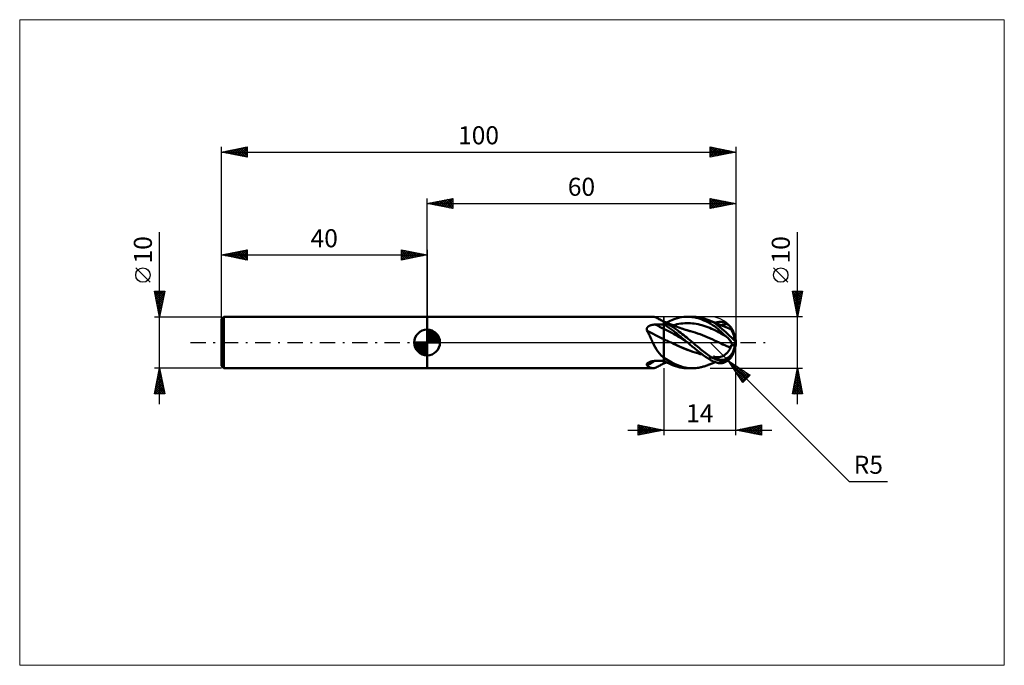
# Model space of a CAD drawing. Units: millimetres. Extents: x -79 to 112, y -63 to 63.
import ezdxf
from ezdxf.enums import TextEntityAlignment as Align

# ---------------------------------------------------------------- set-up
doc = ezdxf.new("R2010")
doc.units = ezdxf.units.MM
doc.header["$LTSCALE"] = 7.4
doc.linetypes.add('LONGDASH_DASH', pattern=[0.85, 0.4, -0.2, 0.05, -0.2])
for name, color, linetype in [('1', 4, 'CONTINUOUS'), ('2', 7, 'CONTINUOUS'), ('4', 2, 'LONGDASH_DASH'), ('CUT', 1, 'CONTINUOUS'), ('INFTOTAL', 9, 'CONTINUOUS'), ('NOCUT', 7, 'CONTINUOUS'), ('SK1', 4, 'CONTINUOUS'), ('SK2', 7, 'CONTINUOUS'), ('SK4', 2, 'LONGDASH_DASH')]:
    doc.layers.add(name, color=color, linetype=linetype)
doc.styles.get("Standard").update_dxf_attribs({"font": 'Monospac821 BT'})

msp = doc.modelspace()

# ---------------------------------------------------------------- linework, layer by layer
at = {"layer": '1', "color": 4, "linetype": 'CONTINUOUS', "lineweight": 50}
for p, q in [((0, 5), (43.86, 5)), ((0, -5), (0, 5)), ((44, 4.99), (43.83, 5)), ((44.16, 4.96), (44, 4.99)), ((44.34, 4.91), (44.16, 4.96)), ((44.52, 4.84), (44.34, 4.91)), ((44.71, 4.75), (44.52, 4.84)), ((44.92, 4.64), (44.71, 4.75)), ((45.06, 4.56), (44.92, 4.64)), ((45.1, 4.54), (44.92, 4.64)), ((45.21, 4.48), (45.06, 4.56)), ((45.28, 4.45), (45.1, 4.54)), ((45.36, 4.4), (45.21, 4.48)), ((45.46, 4.36), (45.28, 4.45)), ((45.52, 4.31), (45.36, 4.4)), ((45.64, 4.26), (45.46, 4.36)), ((45.69, 4.22), (45.52, 4.31)), ((45.82, 4.17), (45.64, 4.26)), ((45.86, 4.12), (45.69, 4.22)), ((46, 4.08), (45.82, 4.17)), ((45.88, 4.11), (45.86, 4.12)), ((45.9, 4.1), (45.88, 4.11)), ((45.92, 4.08), (45.9, 4.1)), ((45.94, 4.07), (45.92, 4.08)), ((45.96, 4.05), (45.94, 4.07)), ((45.98, 4.04), (45.96, 4.05)), ((46, 4.03), (45.98, 4.04)), ((46, -4.08), (46, 4.08)), ((46.09, 4.03), (46, 4.07)), ((46.63, 3.7), (46, 4.03)), ((46.18, 4), (46.09, 4.03)), ((46.26, 3.96), (46.18, 4)), ((46.35, 3.93), (46.26, 3.96)), ((46.44, 3.9), (46.35, 3.93)), ((46.52, 3.86), (46.44, 3.9)), ((46.52, 3.86), (47.11, 4.14)), ((46.61, 3.83), (46.52, 3.86)), ((47.11, 4.14), (47.68, 4.39)), ((47.68, 4.39), (48.23, 4.59)), ((48.23, 4.59), (48.69, 4.74)), ((48.69, 4.74), (49.09, 4.84)), ((49.09, 4.84), (49.48, 4.91)), ((49.48, 4.91), (49.88, 4.96)), ((49.88, 4.96), (50.28, 4.99)), ((50.28, 4.99), (50.68, 5)), ((50.63, 5), (51.62, 5)), ((51.08, 4.99), (50.68, 5)), ((51.48, 4.95), (51.08, 4.99)), ((51.88, 4.89), (51.48, 4.95)), ((51.94, 4.99), (51.59, 5)), ((52.27, 4.82), (51.88, 4.89)), ((52.26, 4.97), (51.94, 4.99)), ((52.54, 4.94), (52.26, 4.97)), ((52.67, 4.72), (52.27, 4.82)), ((52.79, 4.9), (52.54, 4.94)), ((53.05, 4.59), (52.67, 4.72)), ((53, 4.86), (52.79, 4.9)), ((53.18, 4.82), (53, 4.86)), ((53.43, 4.45), (53.05, 4.59)), ((53.34, 4.78), (53.18, 4.82)), ((53.51, 4.74), (53.34, 4.78)), ((53.82, 4.29), (53.43, 4.45)), ((53.68, 4.69), (53.51, 4.74)), ((53.85, 4.64), (53.68, 4.69)), ((54.21, 4.12), (53.82, 4.29)), ((54.02, 4.59), (53.85, 4.64)), ((54.2, 4.53), (54.02, 4.59)), ((54.37, 4.46), (54.2, 4.53)), ((54.6, 3.92), (54.21, 4.12)), ((54.54, 4.4), (54.37, 4.46)), ((54.62, 4.37), (54.54, 4.4)), ((54.6, 4.37), (54.54, 4.4)), ((54.67, 4.35), (54.6, 4.37)), ((55, 3.71), (54.6, 3.92)), ((54.69, 4.34), (54.62, 4.37)), ((54.77, 4.31), (54.67, 4.35)), ((54.77, 4.31), (54.69, 4.34)), ((54.85, 4.27), (54.77, 4.31)), ((54.88, 4.26), (54.77, 4.31)), ((54.92, 4.24), (54.85, 4.27)), ((54.99, 4.22), (54.88, 4.26)), ((55, 4.21), (54.92, 4.24)), ((55.1, 4.18), (54.99, 4.22)), ((55.12, 4.16), (55, 4.21)), ((55, 3.71), (55, 4.21)), ((55.21, 4.14), (55.1, 4.18)), ((55.23, 4.1), (55.12, 4.16)), ((55.32, 4.09), (55.21, 4.14)), ((55.35, 4.05), (55.23, 4.1)), ((55.42, 4.05), (55.32, 4.09)), ((55.48, 3.99), (55.35, 4.05)), ((55.53, 4.01), (55.42, 4.05)), ((55.6, 3.93), (55.48, 3.99)), ((55.64, 3.97), (55.53, 4.01)), ((55.73, 3.88), (55.6, 3.93)), ((55.75, 3.92), (55.64, 3.97)), ((55.67, 3.94), (55.65, 3.95)), ((55.68, 3.94), (55.65, 3.95)), ((55.7, 3.92), (55.67, 3.94)), ((55.71, 3.93), (55.68, 3.94)), ((55.73, 3.9), (55.7, 3.92)), ((55.74, 3.91), (55.71, 3.93)), ((55.76, 3.88), (55.73, 3.9)), ((55.86, 3.82), (55.73, 3.88)), ((55.77, 3.9), (55.74, 3.91)), ((55.86, 3.88), (55.75, 3.92)), ((55.79, 3.86), (55.76, 3.88)), ((55.8, 3.89), (55.77, 3.9)), ((55.82, 3.84), (55.79, 3.86)), ((55.83, 3.87), (55.8, 3.89)), ((55.86, 3.82), (55.82, 3.84)), ((55.86, 3.86), (55.83, 3.87)), ((55.97, 3.84), (55.86, 3.88)), ((56.18, 3.72), (55.86, 3.86)), ((55.86, 3.81), (55.86, 3.86)), ((56.07, 3.79), (55.97, 3.84)), ((55.99, 3.83), (56.2, 3.89)), ((56.2, 3.89), (56.41, 3.95)), ((56.41, 3.95), (56.61, 3.98)), ((56.61, 3.98), (56.8, 4.01)), ((56.8, 4.01), (56.98, 4.01)), ((57.15, 4.01), (56.98, 4.01)), ((57.31, 4), (57.15, 4.01)), ((57.45, 3.97), (57.31, 4)), ((57.6, 3.94), (57.45, 3.97)), ((57.74, 3.89), (57.6, 3.94)), ((57.88, 3.84), (57.74, 3.89)), ((58.02, 3.78), (57.88, 3.84)), ((42.7, 2.62), (42.71, 2.69)), ((42.7, 2.55), (42.7, 2.62)), ((42.7, 2.48), (42.7, 2.55)), ((42.72, 2.41), (42.7, 2.48)), ((42.71, 2.69), (42.73, 2.76)), ((42.74, 2.34), (42.72, 2.41)), ((42.73, 2.76), (42.75, 2.82)), ((42.76, 2.27), (42.74, 2.34)), ((42.75, 2.82), (42.79, 2.89)), ((42.87, 2.08), (42.76, 2.27)), ((42.79, 2.89), (42.83, 2.94)), ((42.83, 2.94), (42.87, 3)), ((42.87, 3), (42.93, 3.05)), ((42.97, 1.89), (42.87, 2.08)), ((42.93, 3.05), (42.98, 3.1)), ((42.98, 3.1), (43.04, 3.14)), ((43.04, 3.14), (43.11, 3.18)), ((43.11, 3.18), (43.17, 3.22)), ((43.17, 3.22), (43.24, 3.26)), ((43.24, 3.26), (43.31, 3.29)), ((43.31, 3.29), (43.39, 3.32)), ((43.39, 3.32), (43.46, 3.34)), ((43.46, 3.34), (43.54, 3.37)), ((43.54, 3.37), (43.62, 3.39)), ((43.62, 3.39), (43.7, 3.41)), ((43.7, 3.41), (43.78, 3.43)), ((43.78, 3.43), (43.86, 3.44)), ((43.86, 3.44), (43.94, 3.45)), ((43.94, 3.45), (44.02, 3.46)), ((44.02, 3.46), (44.1, 3.47)), ((44.1, 3.47), (44.19, 3.48)), ((44.19, 3.48), (44.27, 3.48)), ((44.27, 3.48), (44.35, 3.49)), ((44.35, 3.49), (44.59, 3.49)), ((44.59, 3.49), (44.82, 3.49)), ((44.82, 3.49), (45.06, 3.5)), ((45.06, 3.5), (45.29, 3.5)), ((45.29, 3.5), (45.53, 3.5)), ((45.53, 3.5), (45.76, 3.51)), ((45.76, 3.51), (46, 3.51)), ((46.38, 3.27), (46, 3.5)), ((46.39, 2.45), (46, 2.63)), ((46.75, 3.03), (46.38, 3.27)), ((46.78, 2.26), (46.39, 2.45)), ((46.69, 3.79), (46.61, 3.83)), ((47.26, 3.33), (46.63, 3.7)), ((46.78, 3.76), (46.69, 3.79)), ((47.13, 2.78), (46.75, 3.03)), ((46.87, 3.73), (46.78, 3.76)), ((47.17, 2.07), (46.78, 2.26)), ((46.95, 3.69), (46.87, 3.73)), ((47.03, 3.66), (46.95, 3.69)), ((47.11, 3.63), (47.03, 3.66)), ((47.2, 3.6), (47.11, 3.63)), ((47.51, 2.51), (47.13, 2.78)), ((47.55, 1.86), (47.17, 2.07)), ((47.26, 3.57), (47.2, 3.6)), ((47.33, 3.54), (47.26, 3.57)), ((47.86, 2.95), (47.26, 3.33)), ((47.4, 3.52), (47.33, 3.54)), ((47.46, 3.49), (47.4, 3.52)), ((47.53, 3.47), (47.46, 3.49)), ((47.88, 2.24), (47.51, 2.51)), ((47.6, 3.44), (47.53, 3.47)), ((47.67, 3.41), (47.6, 3.44)), ((47.73, 3.39), (47.67, 3.41)), ((47.85, 3.34), (47.73, 3.39)), ((47.82, 3.35), (48.2, 3.45)), ((47.97, 3.3), (47.85, 3.34)), ((48.35, 2.6), (47.86, 2.95)), ((48.23, 1.97), (47.88, 2.24)), ((48.08, 3.25), (47.97, 3.3)), ((48.2, 3.21), (48.08, 3.25)), ((48.2, 3.45), (48.57, 3.54)), ((48.3, 3.17), (48.2, 3.21)), ((48.54, 1.72), (48.23, 1.97)), ((48.4, 3.13), (48.3, 3.17)), ((48.73, 2.32), (48.35, 2.6)), ((48.5, 3.09), (48.4, 3.13)), ((48.6, 3.05), (48.5, 3.09)), ((48.57, 3.54), (48.95, 3.62)), ((48.67, 3.02), (48.6, 3.05)), ((48.74, 2.99), (48.67, 3.02)), ((49.02, 2.09), (48.73, 2.32)), ((48.81, 2.97), (48.74, 2.99)), ((48.88, 2.94), (48.81, 2.97)), ((48.95, 2.91), (48.88, 2.94)), ((48.95, 3.62), (49.32, 3.68)), ((49.02, 2.89), (48.95, 2.91)), ((49.09, 2.86), (49.02, 2.89)), ((49.3, 1.87), (49.02, 2.09)), ((49.17, 2.83), (49.09, 2.86)), ((49.24, 2.81), (49.17, 2.83)), ((49.32, 2.78), (49.24, 2.81)), ((49.32, 3.68), (49.69, 3.72)), ((49.39, 2.75), (49.32, 2.78)), ((49.47, 2.73), (49.39, 2.75)), ((49.55, 2.69), (49.47, 2.73)), ((49.64, 2.67), (49.55, 2.69)), ((49.73, 2.64), (49.64, 2.67)), ((49.69, 3.72), (50.07, 3.75)), ((49.81, 2.61), (49.73, 2.64)), ((49.9, 2.58), (49.81, 2.61)), ((49.99, 2.55), (49.9, 2.58)), ((50.07, 2.52), (49.99, 2.55)), ((50.07, 3.75), (50.44, 3.76)), ((50.16, 2.49), (50.07, 2.52)), ((50.25, 2.47), (50.16, 2.49)), ((50.33, 2.44), (50.25, 2.47)), ((50.44, 2.41), (50.33, 2.44)), ((50.81, 3.76), (50.44, 3.76)), ((50.54, 2.38), (50.44, 2.41)), ((50.65, 2.35), (50.54, 2.38)), ((50.76, 2.32), (50.65, 2.35)), ((50.86, 2.29), (50.76, 2.32)), ((51.19, 3.75), (50.81, 3.76)), ((50.97, 2.26), (50.86, 2.29)), ((51.07, 2.23), (50.97, 2.26)), ((51.18, 2.2), (51.07, 2.23)), ((51.65, 2.07), (51.18, 2.2)), ((51.56, 3.72), (51.19, 3.75)), ((51.94, 3.68), (51.56, 3.72)), ((52.11, 1.92), (51.65, 2.07)), ((52.31, 3.62), (51.94, 3.68)), ((52.58, 1.76), (52.11, 1.92)), ((52.68, 3.54), (52.31, 3.62)), ((53.06, 3.45), (52.68, 3.54)), ((53.43, 3.35), (53.06, 3.45)), ((53.81, 3.23), (53.43, 3.35)), ((54.18, 3.11), (53.81, 3.23)), ((54.55, 2.97), (54.18, 3.11)), ((54.93, 2.82), (54.55, 2.97)), ((55.3, 2.66), (54.93, 2.82)), ((55.21, 3.59), (55, 3.71)), ((55.42, 3.46), (55.21, 3.59)), ((55.67, 2.5), (55.3, 2.66)), ((55.63, 3.32), (55.42, 3.46)), ((55.84, 3.17), (55.63, 3.32)), ((56.05, 2.32), (55.67, 2.5)), ((56.05, 3.02), (55.84, 3.17)), ((56.25, 2.86), (56.05, 3.02)), ((56.42, 2.13), (56.05, 2.32)), ((56.18, 3.75), (56.07, 3.79)), ((56.29, 3.71), (56.18, 3.75)), ((56.51, 3.59), (56.18, 3.72)), ((56.46, 2.69), (56.25, 2.86)), ((56.4, 3.66), (56.29, 3.71)), ((56.48, 3.63), (56.4, 3.66)), ((56.8, 1.93), (56.42, 2.13)), ((56.65, 2.52), (56.46, 2.69)), ((56.56, 3.6), (56.48, 3.63)), ((56.84, 3.46), (56.51, 3.59)), ((56.65, 3.56), (56.56, 3.6)), ((56.74, 3.53), (56.65, 3.56)), ((56.84, 2.36), (56.65, 2.52)), ((56.83, 3.49), (56.74, 3.53)), ((57.17, 1.71), (56.8, 1.93)), ((56.91, 3.45), (56.83, 3.49)), ((57.16, 3.33), (56.84, 3.46)), ((57.01, 2.2), (56.84, 2.36)), ((57, 3.42), (56.91, 3.45)), ((57.09, 3.38), (57, 3.42)), ((57.18, 2.05), (57.01, 2.2)), ((57.18, 3.35), (57.09, 3.38)), ((57.43, 3.23), (57.16, 3.33)), ((57.17, 3.35), (57.35, 3.41)), ((57.27, 3.31), (57.18, 3.35)), ((57.33, 1.91), (57.18, 2.05)), ((57.33, 3.28), (57.27, 3.31)), ((57.4, 3.26), (57.33, 3.28)), ((57.35, 3.41), (57.54, 3.46)), ((57.47, 3.23), (57.4, 3.26)), ((57.65, 3.15), (57.43, 3.23)), ((57.53, 3.2), (57.47, 3.23)), ((57.61, 3.17), (57.53, 3.2)), ((57.54, 3.46), (57.73, 3.5)), ((57.68, 3.15), (57.61, 3.17)), ((57.82, 3.09), (57.65, 3.15)), ((57.75, 3.12), (57.68, 3.15)), ((57.73, 3.5), (57.92, 3.54)), ((57.83, 3.09), (57.75, 3.12)), ((57.98, 3.03), (57.82, 3.09)), ((57.9, 3.06), (57.83, 3.09)), ((57.97, 3.03), (57.9, 3.06)), ((57.92, 3.54), (58.1, 3.58)), ((58.05, 3), (57.97, 3.03)), ((58.12, 2.98), (57.98, 3.03)), ((58.16, 3.7), (58.02, 3.78)), ((58.12, 2.98), (58.05, 3)), ((58.1, 3.58), (58.29, 3.62)), ((58.26, 2.93), (58.12, 2.98)), ((58.29, 3.62), (58.16, 3.7)), ((58.38, 2.88), (58.26, 2.93)), ((58.42, 3.53), (58.29, 3.62)), ((58.5, 2.83), (58.38, 2.88)), ((58.54, 3.43), (58.42, 3.53)), ((58.61, 2.77), (58.5, 2.83)), ((58.65, 3.34), (58.54, 3.43)), ((58.72, 2.72), (58.61, 2.77)), ((58.76, 3.25), (58.65, 3.34)), ((58.82, 2.66), (58.72, 2.72)), ((58.85, 3.16), (58.76, 3.25)), ((58.91, 2.6), (58.82, 2.66)), ((58.93, 3.06), (58.85, 3.16)), ((59, 2.54), (58.91, 2.6)), ((59.01, 2.98), (58.93, 3.06)), ((59, 2.54), (59, 2.54)), ((59, 2.54), (59, 2.54)), ((59, 2.54), (59, 2.54)), ((59, 2.54), (59, 2.54)), ((59, 2.54), (59, 2.54)), ((59.01, 2.53), (59, 2.54)), ((59.08, 2.89), (59.01, 2.98)), ((59.02, 2.52), (59.01, 2.53)), ((59.03, 2.52), (59.02, 2.52)), ((59.04, 2.52), (59.03, 2.52)), ((59.05, 2.51), (59.04, 2.52)), ((59.06, 2.51), (59.05, 2.51)), ((59.07, 2.51), (59.06, 2.51)), ((59.07, 2.51), (59.08, 2.52)), ((59.13, 2.81), (59.08, 2.89)), ((59.08, 2.52), (59.09, 2.53)), ((59.08, 2.52), (59.08, 2.52)), ((59.09, 2.54), (59.09, 2.55)), ((59.11, 2.55), (59.09, 2.55)), ((59.09, 2.53), (59.09, 2.54)), ((59.14, 2.55), (59.11, 2.55)), ((59.17, 2.75), (59.13, 2.81)), ((59.17, 2.55), (59.14, 2.55)), ((59.2, 2.7), (59.17, 2.75)), ((59.19, 2.55), (59.17, 2.55)), ((59.22, 2.55), (59.19, 2.55)), ((59.23, 2.65), (59.2, 2.7)), ((59.24, 2.54), (59.22, 2.55)), ((59.25, 2.61), (59.23, 2.65)), ((59.27, 2.54), (59.24, 2.54)), ((59.26, 2.57), (59.25, 2.61)), ((59.27, 2.54), (59.26, 2.57)), ((43.07, 1.69), (42.97, 1.89)), ((43.17, 1.48), (43.07, 1.69)), ((43.27, 1.28), (43.17, 1.48)), ((43.37, 1.07), (43.27, 1.28)), ((43.46, 0.85), (43.37, 1.07)), ((43.56, 0.64), (43.46, 0.85)), ((43.66, 0.43), (43.56, 0.64)), ((43.76, 0.21), (43.66, 0.43)), ((43.86, 0), (43.76, 0.21)), ((44.08, -0.47), (43.86, 0)), ((46.24, 0.51), (46, 0.62)), ((46.47, 0.41), (46.24, 0.51)), ((46.71, 0.3), (46.47, 0.41)), ((46.95, 0.2), (46.71, 0.3)), ((47.18, 0.09), (46.95, 0.2)), ((47.42, -0.02), (47.18, 0.09)), ((47.94, 1.65), (47.55, 1.86)), ((48.33, 1.42), (47.94, 1.65)), ((48.72, 1.18), (48.33, 1.42)), ((48.82, 1.5), (48.54, 1.72)), ((49.11, 0.94), (48.72, 1.18)), ((49.07, 1.28), (48.82, 1.5)), ((49.33, 1.07), (49.07, 1.28)), ((49.5, 0.69), (49.11, 0.94)), ((49.59, 1.64), (49.3, 1.87)), ((49.58, 0.86), (49.33, 1.07)), ((49.88, 0.45), (49.5, 0.69)), ((49.84, 0.64), (49.58, 0.86)), ((49.88, 1.41), (49.59, 1.64)), ((50.1, 0.43), (49.84, 0.64)), ((50.17, 1.18), (49.88, 1.41)), ((50.27, 0.21), (49.88, 0.45)), ((50.36, 0.21), (50.1, 0.43)), ((50.46, 0.94), (50.17, 1.18)), ((50.66, -0.03), (50.27, 0.21)), ((50.62, 0), (50.36, 0.21)), ((50.75, 0.71), (50.46, 0.94)), ((50.63, 0), (50.62, 0)), ((51.04, 0.47), (50.75, 0.71)), ((51.33, 0.24), (51.04, 0.47)), ((51.62, 0), (51.33, 0.24)), ((52.13, -0.43), (51.62, 0)), ((53.05, 1.59), (52.58, 1.76)), ((53.51, 1.4), (53.05, 1.59)), ((53.98, 1.21), (53.51, 1.4)), ((54.45, 1.02), (53.98, 1.21)), ((54.91, 0.82), (54.45, 1.02)), ((55.38, 0.62), (54.91, 0.82)), ((55.85, 0.41), (55.38, 0.62)), ((56.31, 0.2), (55.85, 0.41)), ((56.78, -0.02), (56.31, 0.2)), ((57.54, 1.49), (57.17, 1.71)), ((57.47, 1.78), (57.33, 1.91)), ((57.61, 1.65), (57.47, 1.78)), ((57.92, 1.27), (57.54, 1.49)), ((57.75, 1.52), (57.61, 1.65)), ((57.89, 1.39), (57.75, 1.52)), ((58.02, 1.27), (57.89, 1.39)), ((58.29, 1.04), (57.92, 1.27)), ((58.16, 1.15), (58.02, 1.27)), ((58.29, 1.04), (58.16, 1.15)), ((58.45, 0.9), (58.29, 1.04)), ((58.59, 0.76), (58.45, 0.9)), ((58.73, 0.61), (58.59, 0.76)), ((58.86, 0.46), (58.73, 0.61)), ((58.97, 0.31), (58.86, 0.46)), ((59.06, 0.16), (58.97, 0.31)), ((59.13, 0), (59.06, 0.16)), ((59.17, -0.08), (59.13, 0)), ((44.32, -0.93), (44.08, -0.47)), ((44.58, -1.36), (44.32, -0.93)), ((44.86, -1.78), (44.58, -1.36)), ((45.16, -2.16), (44.86, -1.78)), ((47.42, -0.02), (47.42, -0.02)), ((47.86, -0.22), (47.42, -0.02)), ((47.42, -0.02), (47.42, -0.02)), ((47.89, -0.23), (47.42, -0.02)), ((47.42, -0.02), (47.42, -0.02)), ((47.42, -0.02), (47.42, -0.02)), ((48.3, -0.42), (47.86, -0.22)), ((48.36, -0.45), (47.89, -0.23)), ((48.75, -0.63), (48.3, -0.42)), ((48.83, -0.67), (48.36, -0.45)), ((49.21, -0.84), (48.75, -0.63)), ((49.3, -0.88), (48.83, -0.67)), ((49.69, -1.05), (49.21, -0.84)), ((49.77, -1.08), (49.3, -0.88)), ((50.18, -1.25), (49.69, -1.05)), ((50.25, -1.28), (49.77, -1.08)), ((50.66, -1.44), (50.18, -1.25)), ((50.72, -1.46), (50.25, -1.28)), ((50.64, -0.01), (50.63, 0)), ((50.65, -0.02), (50.64, -0.01)), ((50.64, -0.01), (50.64, -0.01)), ((50.66, -0.03), (50.65, -0.02)), ((50.65, -0.02), (50.65, -0.02)), ((51.1, -0.39), (50.66, -0.03)), ((51.15, -1.62), (50.66, -1.44)), ((51.19, -1.63), (50.72, -1.46)), ((51.54, -0.75), (51.1, -0.39)), ((51.64, -1.79), (51.15, -1.62)), ((51.66, -1.8), (51.19, -1.63)), ((51.98, -1.11), (51.54, -0.75)), ((52.12, -1.95), (51.64, -1.79)), ((52.13, -1.96), (51.66, -1.8)), ((52.42, -1.46), (51.98, -1.11)), ((52.57, -0.8), (52.13, -0.43)), ((52.85, -1.81), (52.42, -1.46)), ((52.92, -1.1), (52.57, -0.8)), ((53.27, -2.15), (52.85, -1.81)), ((53.2, -1.33), (52.92, -1.1)), ((53.45, -1.54), (53.2, -1.33)), ((53.71, -1.75), (53.45, -1.54)), ((53.96, -1.95), (53.71, -1.75)), ((57.15, -0.19), (56.78, -0.02)), ((57.15, -0.19), (56.78, -0.02)), ((57.52, -0.37), (57.15, -0.19)), ((57.51, -0.36), (57.15, -0.19)), ((57.88, -0.53), (57.51, -0.36)), ((57.89, -0.54), (57.52, -0.37)), ((58.25, -0.7), (57.88, -0.53)), ((58.26, -0.7), (57.89, -0.54)), ((58.62, -0.86), (58.25, -0.7)), ((58.63, -0.86), (58.26, -0.7)), ((58.33, -1.99), (58.44, -1.87)), ((58.44, -1.87), (58.55, -1.73)), ((58.55, -1.73), (58.65, -1.6)), ((59, -1.02), (58.62, -0.86)), ((59, -1.02), (58.63, -0.86)), ((58.65, -1.6), (58.74, -1.46)), ((58.74, -1.46), (58.83, -1.31)), ((58.83, -1.31), (58.92, -1.17)), ((58.92, -1.17), (59, -1.02)), ((59, -1.02), (59.02, -0.98)), ((59, -1.02), (59, -1.02)), ((59, -1.02), (59, -1.02)), ((59, -1.02), (59, -1.02)), ((59, -1.02), (59, -1.02)), ((59, -1.02), (59, -1.02)), ((59, -1.02), (59, -1.02)), ((59.02, -0.98), (59.03, -0.93)), ((59.03, -0.93), (59.05, -0.88)), ((59.05, -0.88), (59.06, -0.84)), ((59.06, -0.84), (59.07, -0.79)), ((59.07, -0.79), (59.08, -0.74)), ((59.08, -0.69), (59.09, -0.65)), ((59.08, -0.74), (59.08, -0.69)), ((59.09, -0.55), (59.09, -0.5)), ((59.11, -0.51), (59.09, -0.5)), ((59.09, -0.6), (59.09, -0.55)), ((59.09, -0.65), (59.09, -0.6)), ((59.14, -0.52), (59.11, -0.51)), ((59.17, -0.53), (59.14, -0.52)), ((59.2, -0.17), (59.17, -0.08)), ((59.19, -0.54), (59.17, -0.53)), ((59.22, -0.55), (59.19, -0.54)), ((59.22, -0.25), (59.2, -0.17)), ((59.24, -0.33), (59.22, -0.25)), ((59.24, -0.55), (59.22, -0.55)), ((59.25, -0.41), (59.24, -0.33)), ((59.27, -0.56), (59.24, -0.55)), ((59.26, -0.49), (59.25, -0.41)), ((59.27, -0.56), (59.26, -0.49)), ((43.16, -3.83), (43.23, -3.8)), ((43.23, -3.8), (43.31, -3.77)), ((43.31, -3.77), (43.39, -3.74)), ((43.39, -3.74), (43.47, -3.71)), ((43.47, -3.71), (43.56, -3.69)), ((43.56, -3.69), (43.64, -3.67)), ((43.64, -3.67), (43.73, -3.65)), ((43.73, -3.65), (43.82, -3.63)), ((43.82, -3.63), (43.9, -3.62)), ((43.9, -3.62), (43.99, -3.61)), ((43.99, -3.61), (44.08, -3.6)), ((44.08, -3.6), (44.17, -3.59)), ((44.17, -3.59), (44.26, -3.59)), ((44.26, -3.59), (44.35, -3.58)), ((44.35, -3.58), (44.59, -3.58)), ((44.59, -3.58), (44.82, -3.58)), ((44.82, -3.58), (45.06, -3.57)), ((45.06, -3.57), (45.29, -3.57)), ((45.5, -2.51), (45.16, -2.16)), ((45.29, -3.57), (45.53, -3.57)), ((45.86, -2.83), (45.5, -2.51)), ((45.53, -3.57), (45.76, -3.56)), ((45.76, -3.56), (46, -3.56)), ((45.88, -2.85), (45.86, -2.83)), ((45.9, -2.87), (45.88, -2.85)), ((45.92, -2.89), (45.9, -2.87)), ((45.94, -2.91), (45.92, -2.89)), ((45.96, -2.93), (45.94, -2.91)), ((45.98, -2.94), (45.96, -2.93)), ((46, -2.96), (45.98, -2.94)), ((46.78, -3.45), (46, -2.96)), ((46.57, -3.89), (46, -3.57)), ((47.56, -3.89), (46.78, -3.45)), ((52.6, -2.1), (52.12, -1.95)), ((52.6, -2.1), (52.13, -1.96)), ((53.07, -2.23), (52.6, -2.1)), ((53.07, -2.24), (52.6, -2.1)), ((53.53, -2.35), (53.07, -2.23)), ((53.54, -2.36), (53.07, -2.24)), ((53.69, -2.47), (53.27, -2.15)), ((54.13, -2.78), (53.69, -2.47)), ((54.22, -2.14), (53.96, -1.95)), ((54.56, -3.07), (54.13, -2.78)), ((54.48, -2.34), (54.22, -2.14)), ((54.74, -2.52), (54.48, -2.34)), ((55, -3.35), (54.56, -3.07)), ((55, -2.7), (54.74, -2.52)), ((55.12, -2.78), (55, -2.7)), ((55, -3.35), (55, -2.7)), ((55.21, -3.47), (55, -3.35)), ((55.23, -2.85), (55.12, -2.78)), ((55.42, -3.58), (55.21, -3.47)), ((55.35, -2.91), (55.23, -2.85)), ((55.48, -2.97), (55.35, -2.91)), ((55.63, -3.68), (55.42, -3.58)), ((55.6, -3.03), (55.48, -2.97)), ((55.73, -3.07), (55.6, -3.03)), ((55.84, -3.77), (55.63, -3.68)), ((55.67, -2.77), (55.65, -2.71)), ((55.68, -2.72), (55.65, -2.71)), ((55.7, -2.83), (55.67, -2.77)), ((55.71, -2.73), (55.68, -2.72)), ((55.73, -2.89), (55.7, -2.83)), ((55.74, -2.73), (55.71, -2.73)), ((55.76, -2.94), (55.73, -2.89)), ((55.86, -3.11), (55.73, -3.07)), ((55.77, -2.74), (55.74, -2.73)), ((55.79, -3), (55.76, -2.94)), ((55.8, -2.75), (55.77, -2.74)), ((55.82, -3.06), (55.79, -3)), ((55.83, -2.76), (55.8, -2.75)), ((55.86, -3.11), (55.82, -3.06)), ((55.86, -2.77), (55.83, -2.76)), ((56.04, -3.85), (55.84, -3.77)), ((56.14, -2.84), (55.86, -2.77)), ((55.86, -2.87), (55.86, -2.77)), ((55.88, -3.87), (55.99, -3.83)), ((56.43, -2.86), (56.14, -2.84)), ((56.43, -2.86), (56.71, -2.85)), ((56.71, -2.85), (57, -2.81)), ((57, -2.81), (57.26, -2.73)), ((57.26, -2.73), (57.49, -2.64)), ((57.49, -2.64), (57.67, -2.54)), ((57.67, -2.54), (57.82, -2.44)), ((57.82, -2.44), (57.95, -2.34)), ((57.89, -3.84), (58.02, -3.77)), ((57.95, -2.34), (58.08, -2.23)), ((58.02, -3.77), (58.16, -3.7)), ((58.08, -2.23), (58.21, -2.12)), ((58.16, -3.7), (58.29, -3.62)), ((58.21, -2.12), (58.33, -1.99)), ((58.29, -3.62), (58.42, -3.53)), ((58.42, -3.53), (58.54, -3.43)), ((58.54, -3.43), (58.65, -3.34)), ((58.65, -3.34), (58.76, -3.25)), ((58.76, -3.25), (58.85, -3.16)), ((58.85, -3.16), (58.93, -3.06)), ((58.93, -3.06), (59.01, -2.98)), ((59.01, -2.98), (59.08, -2.89)), ((59.08, -2.89), (59.13, -2.81)), ((0, -5), (43.86, -5)), ((42.7, -4.25), (42.71, -4.2)), ((42.7, -4.29), (42.7, -4.25)), ((42.7, -4.33), (42.7, -4.29)), ((42.72, -4.38), (42.7, -4.33)), ((42.71, -4.2), (42.74, -4.16)), ((42.74, -4.42), (42.72, -4.38)), ((42.74, -4.16), (42.77, -4.11)), ((42.76, -4.45), (42.74, -4.42)), ((42.92, -4.59), (42.76, -4.45)), ((42.77, -4.11), (42.8, -4.07)), ((42.8, -4.07), (42.85, -4.02)), ((42.85, -4.02), (42.9, -3.98)), ((42.9, -3.98), (42.96, -3.94)), ((43.08, -4.71), (42.92, -4.59)), ((42.96, -3.94), (43.02, -3.9)), ((43.02, -3.9), (43.08, -3.87)), ((43.08, -3.87), (43.16, -3.83)), ((43.23, -4.81), (43.08, -4.71)), ((43.38, -4.89), (43.23, -4.81)), ((43.53, -4.95), (43.38, -4.89)), ((43.68, -4.99), (43.53, -4.95)), ((43.83, -5), (43.68, -4.99)), ((43.83, -5), (44, -4.99)), ((44, -4.99), (44.16, -4.96)), ((44.16, -4.96), (44.34, -4.91)), ((44.34, -4.91), (44.52, -4.84)), ((44.52, -4.84), (44.71, -4.75)), ((44.71, -4.75), (44.92, -4.64)), ((44.92, -4.64), (45.1, -4.54)), ((45.1, -4.54), (45.28, -4.45)), ((45.28, -4.45), (45.46, -4.36)), ((45.46, -4.36), (45.64, -4.26)), ((45.64, -4.26), (45.82, -4.17)), ((45.82, -4.17), (46, -4.08)), ((46, -4.07), (46.09, -4.03)), ((46.09, -4.03), (46.18, -4)), ((46.18, -4), (46.26, -3.96)), ((46.26, -3.96), (46.35, -3.93)), ((46.35, -3.93), (46.44, -3.89)), ((46.44, -3.89), (46.52, -3.86)), ((47.15, -4.16), (46.57, -3.89)), ((47.72, -4.41), (47.15, -4.16)), ((48.23, -4.21), (47.56, -3.89)), ((48.26, -4.6), (47.72, -4.41)), ((48.72, -4.43), (48.23, -4.21)), ((48.71, -4.74), (48.26, -4.6)), ((49.1, -4.84), (48.71, -4.74)), ((49.07, -4.56), (48.72, -4.43)), ((49.43, -4.68), (49.07, -4.56)), ((49.49, -4.91), (49.1, -4.84)), ((49.79, -4.78), (49.43, -4.68)), ((49.89, -4.96), (49.49, -4.91)), ((50.15, -4.86), (49.79, -4.78)), ((50.28, -4.99), (49.89, -4.96)), ((50.51, -4.92), (50.15, -4.86)), ((50.68, -5), (50.28, -4.99)), ((50.87, -4.96), (50.51, -4.92)), ((51.62, -5), (50.63, -5)), ((51.23, -4.99), (50.87, -4.96)), ((51.59, -5), (51.23, -4.99)), ((51.59, -5), (51.94, -4.99)), ((51.94, -4.99), (52.26, -4.97)), ((52.26, -4.97), (52.54, -4.94)), ((52.54, -4.94), (52.79, -4.9)), ((52.79, -4.9), (53, -4.86)), ((53, -4.86), (53.18, -4.82)), ((53.18, -4.82), (53.34, -4.78)), ((53.34, -4.78), (53.51, -4.74)), ((53.51, -4.74), (53.68, -4.69)), ((53.68, -4.69), (53.85, -4.64)), ((53.85, -4.64), (54.02, -4.59)), ((54.02, -4.59), (54.2, -4.53)), ((54.2, -4.53), (54.37, -4.46)), ((54.37, -4.46), (54.54, -4.4)), ((54.54, -4.4), (54.6, -4.37)), ((54.6, -4.37), (54.67, -4.35)), ((54.67, -4.35), (54.78, -4.3)), ((54.78, -4.3), (54.89, -4.26)), ((54.89, -4.26), (55, -4.22)), ((55, -4.22), (55.11, -4.18)), ((55.11, -4.18), (55.22, -4.13)), ((55.22, -4.13), (55.33, -4.09)), ((55.33, -4.09), (55.44, -4.05)), ((55.44, -4.05), (55.55, -4)), ((55.55, -4), (55.66, -3.96)), ((55.66, -3.96), (55.77, -3.91)), ((55.77, -3.91), (55.88, -3.87)), ((56.25, -3.91), (56.04, -3.85)), ((56.45, -3.96), (56.25, -3.91)), ((56.65, -3.99), (56.45, -3.96)), ((56.84, -4.01), (56.65, -3.99)), ((57.01, -4.01), (56.84, -4.01)), ((57.01, -4.01), (57.17, -4.01)), ((57.17, -4.01), (57.33, -3.99)), ((57.33, -3.99), (57.47, -3.97)), ((57.47, -3.97), (57.61, -3.93)), ((57.61, -3.93), (57.75, -3.89)), ((57.75, -3.89), (57.89, -3.84))]:
    msp.add_line(p, q, dxfattribs=at)
msp.add_arc((55, 0), 5, 325.7704, 34.2296, dxfattribs=at)
for centre, major_axis, ratio, start_param, end_param in [((89.58, 74.19), (69.01, 48.19), 0.894012, 3.586976, 3.589013), ((90.51, 16.68), (-81.36, 23.35), 0.367347, 1.052627, 1.100531), ((90.98, 18.3), (-80.99, 23.24), 0.367347, 1.066228, 1.090669), ((57.07, 2.45), (-2.93, 2.47), 0.078746, 3.207921, 5.203598), ((55.54, 0.47), (-3.06, 3.37), 0.900811, 3.978563, 4.526385), ((55.52, 0.47), (-3.18, 3.5), 0.900811, 3.922748, 4.502158), ((57.07, 0.25), (-0.47, 3.8), 0.761997, 2.557301, 4.552978), ((57.08, 0.25), (-0.44, 3.59), 0.761997, 2.526693, 4.454505), ((55.52, 1.45), (-4.46, 1.59), 0.291976, 2.665978, 3.245388), ((90.51, -72.85), (-69.4, 48.46), 0.894012, 5.870937, 5.893645), ((89.58, 13.42), (-80.9, 23.21), 0.367347, 1.108471, 1.110507), ((58.97, 0.09), (-4.93, 1.23), 0.799768, 1.044901, 1.100738)]:
    msp.add_ellipse(centre, major_axis=major_axis, ratio=ratio, start_param=start_param, end_param=end_param, dxfattribs=at)
at = {"layer": '2', "color": 7, "linetype": 'CONTINUOUS', "lineweight": 25}
for p, q in [((0, 5), (0, 28)), ((0, 27), (5, 28)), ((0, 27), (60, 27)), ((5, 26), (0, 27)), ((0.13, 27.03), (0.19, 26.96)), ((0.23, 26.95), (0.34, 27.07)), ((0.48, 27.1), (0.72, 26.86)), ((0.58, 26.88), (0.87, 27.17)), ((0.83, 27.17), (1.25, 26.75)), ((0.93, 26.81), (1.4, 27.28)), ((1.19, 27.24), (1.78, 26.64)), ((1.29, 26.74), (1.93, 27.39)), ((1.54, 27.31), (2.31, 26.54)), ((1.64, 26.67), (2.46, 27.49)), ((1.9, 27.38), (2.84, 26.43)), ((1.99, 26.6), (2.99, 27.6)), ((2.25, 27.45), (3.37, 26.33)), ((2.35, 26.53), (3.52, 27.7)), ((2.6, 27.52), (3.9, 26.22)), ((2.7, 26.46), (4.05, 27.81)), ((2.96, 27.59), (4.43, 26.11)), ((3.05, 26.39), (4.58, 27.92)), ((3.31, 27.66), (4.96, 26.01)), ((3.41, 26.32), (5, 27.91)), ((3.66, 27.73), (5, 26.4)), ((3.76, 26.25), (5, 27.49)), ((4.02, 27.8), (5, 26.82)), ((4.12, 26.18), (5, 27.06)), ((4.37, 27.87), (5, 27.24)), ((4.72, 27.94), (5, 27.67)), ((5, 28), (5, 26)), ((55, 26), (55, 28)), ((55, 28), (60, 27)), ((55, 27.62), (55.31, 27.94)), ((55, 27.2), (55.67, 27.87)), ((55, 26.78), (56.02, 27.8)), ((55, 26.35), (56.37, 27.73)), ((55, 27.73), (56.44, 26.29)), ((55, 27.31), (56.09, 26.22)), ((60, 27), (55, 26)), ((55, 26.88), (55.74, 26.15)), ((55.09, 26.02), (56.73, 27.65)), ((55.19, 27.96), (56.8, 26.36)), ((55.62, 26.12), (57.08, 27.58)), ((55.73, 27.85), (57.15, 26.43)), ((56.15, 26.23), (57.43, 27.51)), ((56.26, 27.75), (57.5, 26.5)), ((56.68, 26.34), (57.79, 27.44)), ((56.79, 27.64), (57.86, 26.57)), ((57.21, 26.44), (58.14, 27.37)), ((57.32, 27.54), (58.21, 26.64)), ((57.74, 26.55), (58.49, 27.3)), ((57.85, 27.43), (58.56, 26.71)), ((58.27, 26.65), (58.85, 27.23)), ((58.38, 27.32), (58.92, 26.78)), ((58.8, 26.76), (59.2, 27.16)), ((58.91, 27.22), (59.27, 26.85)), ((59.33, 26.87), (59.56, 27.09)), ((59.44, 27.11), (59.62, 26.92)), ((59.86, 26.97), (59.91, 27.02)), ((59.97, 27.01), (59.98, 27)), ((60, 28), (60, 0)), ((4.47, 26.11), (5, 26.64)), ((4.82, 26.04), (5, 26.21)), ((55, 26.46), (55.38, 26.08)), ((55, 26.03), (55.03, 26.01)), ((72, -12), (72, 21.45)), ((70.15, 11.7), (67.35, 14.5)), ((72, 5), (71, 10)), ((71, 10), (73, 10)), ((71, 9.99), (71.01, 10)), ((71.03, 10), (72.67, 8.36)), ((71.07, 9.64), (71.43, 10)), ((71.14, 9.28), (71.86, 10)), ((71.21, 8.93), (72.28, 10)), ((71.28, 8.58), (72.71, 10)), ((71.36, 8.22), (72.97, 9.84)), ((71.46, 10), (72.74, 8.72)), ((71.88, 10), (72.81, 9.07)), ((73, 10), (72, 5)), ((72.31, 10), (72.88, 9.42)), ((72.73, 10), (72.96, 9.78)), ((71.1, 9.51), (72.6, 8.01)), ((71.2, 8.98), (72.53, 7.65)), ((71.31, 8.45), (72.46, 7.3)), ((71.42, 7.92), (72.39, 6.95)), ((71.43, 7.87), (72.86, 9.31)), ((71.5, 7.52), (72.76, 8.78)), ((71.57, 7.16), (72.65, 8.25)), ((71.64, 6.81), (72.54, 7.71)), ((71.52, 7.39), (72.32, 6.59)), ((71.63, 6.86), (72.25, 6.24)), ((71.71, 6.46), (72.44, 7.18)), ((71.73, 6.33), (72.18, 5.89)), ((71.78, 6.1), (72.33, 6.65)), ((71.84, 5.8), (72.11, 5.53)), ((71.85, 5.75), (72.22, 6.12)), ((73, 5), (55, 5)), ((71.92, 5.4), (72.12, 5.59)), ((71.95, 5.27), (72.04, 5.18)), ((71.99, 5.04), (72.01, 5.06)), ((58.55, -3.52), (55.02, 0.02)), ((60, -18), (60, 0)), ((58.55, -3.52), (82.03, -27)), ((58.55, -3.52), (62.79, -6.35)), ((61.38, -7.76), (58.55, -3.52)), ((58.6, -3.6), (58.63, -3.57)), ((58.77, -3.85), (58.88, -3.74)), ((58.92, -3.77), (62.15, -6.99)), ((46, -5), (46, -18)), ((55, -5), (73, -5)), ((58.94, -4.11), (59.14, -3.91)), ((59.11, -4.36), (59.39, -4.08)), ((59.15, -4.42), (61.94, -7.21)), ((59.28, -4.62), (59.65, -4.25)), ((59.45, -4.87), (59.9, -4.42)), ((59.62, -5.12), (60.16, -4.59)), ((59.79, -5.38), (60.41, -4.76)), ((59.96, -5.63), (60.66, -4.93)), ((60, -5.7), (61.72, -7.42)), ((60.13, -5.89), (60.92, -5.1)), ((60.19, -4.62), (62.36, -6.78)), ((60.3, -6.14), (61.17, -5.27)), ((60.47, -6.4), (61.43, -5.44)), ((60.64, -6.65), (61.68, -5.61)), ((61.47, -5.46), (62.57, -6.57)), ((71, -10), (72, -5)), ((71.79, -6.07), (72.14, -5.71)), ((71.86, -5.68), (72.2, -6.02)), ((71.89, -5.54), (72.07, -5.36)), ((71.93, -5.33), (72.1, -5.49)), ((72, -5), (73, -10)), ((72, -5.01), (72, -5.01)), ((60.81, -6.91), (61.94, -5.78)), ((60.85, -6.97), (61.51, -7.63)), ((60.98, -7.16), (62.19, -5.95)), ((61.15, -7.42), (62.45, -6.12)), ((61.32, -7.67), (62.7, -6.29)), ((62.79, -6.35), (61.38, -7.76)), ((62.74, -6.31), (62.78, -6.36)), ((71.26, -8.72), (72.5, -7.48)), ((71.36, -8.19), (72.43, -7.13)), ((71.47, -7.66), (72.36, -6.78)), ((71.51, -7.45), (72.73, -8.67)), ((71.57, -7.13), (72.28, -6.42)), ((71.58, -7.09), (72.63, -8.14)), ((71.65, -6.74), (72.52, -7.61)), ((71.68, -6.6), (72.21, -6.07)), ((71.72, -6.39), (72.42, -7.08)), ((71.79, -6.03), (72.31, -6.55)), ((71.04, -9.78), (72.64, -8.19)), ((71.09, -9.57), (71.52, -10)), ((71.15, -9.25), (72.57, -7.84)), ((71.16, -9.21), (71.94, -10)), ((71.23, -8.86), (72.37, -10)), ((71.25, -10), (72.71, -8.54)), ((71.3, -8.51), (72.79, -10)), ((71.37, -8.15), (72.95, -9.73)), ((71.44, -7.8), (72.84, -9.2)), ((71.68, -10), (72.78, -8.9)), ((72.1, -10), (72.85, -9.25)), ((73, -10), (71, -10)), ((71.02, -9.92), (71.09, -10)), ((72.52, -10), (72.92, -9.6)), ((72.95, -10), (72.99, -9.96)), ((39, -17), (67, -17)), ((41, -18), (41, -16)), ((41, -16), (46, -17)), ((41, -16.25), (41.21, -16.04)), ((41, -16.68), (41.56, -16.11)), ((41, -17.1), (41.92, -16.18)), ((41, -17.53), (42.27, -16.25)), ((41, -17.95), (42.62, -16.32)), ((41, -16.39), (42.34, -17.73)), ((41, -16.82), (41.99, -17.8)), ((46, -17), (41, -18)), ((41.04, -16.01), (42.69, -17.66)), ((41.47, -17.91), (42.98, -16.4)), ((41.57, -16.11), (43.05, -17.59)), ((42, -17.8), (43.33, -16.47)), ((42.1, -16.22), (43.4, -17.52)), ((42.53, -17.69), (43.69, -16.54)), ((42.63, -16.33), (43.75, -17.45)), ((43.06, -17.59), (44.04, -16.61)), ((43.16, -16.43), (44.11, -17.38)), ((43.59, -17.48), (44.39, -16.68)), ((43.69, -16.54), (44.46, -17.31)), ((44.12, -17.38), (44.75, -16.75)), ((44.22, -16.64), (44.81, -17.24)), ((44.65, -17.27), (45.1, -16.82)), ((44.75, -16.75), (45.17, -17.17)), ((45.18, -17.16), (45.45, -16.89)), ((45.28, -16.86), (45.52, -17.1)), ((45.71, -17.06), (45.81, -16.96)), ((45.81, -16.96), (45.87, -17.03)), ((60, -17), (65, -16)), ((65, -18), (60, -17)), ((60.01, -17), (60.01, -17)), ((60.23, -16.95), (60.34, -17.07)), ((60.36, -17.07), (60.54, -16.89)), ((60.58, -16.88), (60.87, -17.17)), ((60.71, -17.14), (61.07, -16.79)), ((60.94, -16.81), (61.4, -17.28)), ((61.07, -17.21), (61.6, -16.68)), ((61.29, -16.74), (61.93, -17.39)), ((61.42, -17.28), (62.13, -16.57)), ((61.64, -16.67), (62.46, -17.49)), ((61.78, -17.36), (62.66, -16.47)), ((62, -16.6), (63, -17.6)), ((62.13, -17.43), (63.19, -16.36)), ((62.35, -16.53), (63.53, -17.71)), ((62.48, -17.5), (63.72, -16.26)), ((62.7, -16.46), (64.06, -17.81)), ((62.84, -17.57), (64.25, -16.15)), ((63.06, -16.39), (64.59, -17.92)), ((63.19, -17.64), (64.78, -16.04)), ((63.41, -16.32), (65, -17.91)), ((63.54, -17.71), (65, -16.25)), ((63.76, -16.25), (65, -17.48)), ((63.9, -17.78), (65, -16.68)), ((64.12, -16.18), (65, -17.06)), ((64.25, -17.85), (65, -17.1)), ((64.47, -16.11), (65, -16.63)), ((64.83, -16.03), (65, -16.21)), ((65, -16), (65, -18)), ((41, -17.24), (41.63, -17.87)), ((41, -17.67), (41.28, -17.94)), ((64.6, -17.92), (65, -17.52)), ((64.96, -17.99), (65, -17.95)), ((82.03, -27), (89.51, -27))]:
    msp.add_line(p, q, dxfattribs=at)
msp.add_circle((68.75, 13.1), 1.4, dxfattribs=at)
at = {"layer": '4', "color": 2, "linetype": 'LONGDASH_DASH', "lineweight": 25}
msp.add_line((0, 0), (60, 0), dxfattribs=at)
at = {"layer": 'CUT', "color": 1, "linetype": 'CONTINUOUS', "lineweight": 25}
for p, q in [((55, 5), (46, 5)), ((46, 5), (46, 4.99)), ((46, 4.99), (46, 0)), ((46, 0), (60, 0))]:
    msp.add_line(p, q, dxfattribs=at)
msp.add_arc((55, 0), 5, 0, 90, dxfattribs=at)
at = {"layer": 'INFTOTAL', "color": 9, "linetype": 'CONTINUOUS', "lineweight": 18}
for p, q in [((112.2, 62.7), (-79.2, 62.7)), ((-79.2, 62.7), (-79.2, -62.7)), ((112.2, -62.7), (112.2, 62.7)), ((-79.2, -62.7), (112.2, -62.7))]:
    msp.add_line(p, q, dxfattribs=at)
at = {"layer": 'NOCUT', "color": 7, "linetype": 'CONTINUOUS', "lineweight": 25}
for p, q in [((46, 5), (0, 5)), ((0, 5), (0, 0)), ((46, 4.99), (46, 5)), ((46, 0), (46, 4.99)), ((0, 0), (46, 0))]:
    msp.add_line(p, q, dxfattribs=at)
at = {"layer": 'SK1', "color": 4, "linetype": 'CONTINUOUS', "lineweight": 50}
for p, q in [((-39.5, 5), (-40, 4.5)), ((-40, 4.5), (-40, -4.5)), ((0, 5), (-39.5, 5)), ((-39.5, 5), (-39.5, -5)), ((0, 0), (0, 2.5)), ((0, 2.44), (0.06, 2.5)), ((0, 2.08), (0.39, 2.47)), ((0, 2.44), (2.44, 0)), ((0, 1.73), (0.68, 2.41)), ((0, 1.37), (0.94, 2.32)), ((0, 1.02), (1.18, 2.2)), ((0, 2.08), (2.08, 0)), ((0, 0.67), (1.4, 2.07)), ((0, 0.31), (1.6, 1.92)), ((0.31, 2.48), (2.48, 0.31)), ((0.76, 2.38), (2.38, 0.76)), ((1.49, 2.01), (2.01, 1.49)), ((0, 0), (-2.5, 0)), ((-2.5, -0.06), (-2.44, 0)), ((-2.47, -0.39), (-2.08, 0)), ((-2.41, -0.68), (-1.73, 0)), ((-2.32, -0.94), (-1.37, 0)), ((-2.2, -1.18), (-1.02, 0)), ((-2.16, 0), (0, -2.16)), ((-2.07, -1.4), (-0.67, 0)), ((-1.92, -1.6), (-0.31, 0)), ((-1.81, 0), (0, -1.81)), ((-1.45, 0), (0, -1.45)), ((-1.1, 0), (0, -1.1)), ((-0.75, 0), (0, -0.75)), ((-0.39, 0), (0, -0.39)), ((-0.04, 0), (0, -0.04)), ((0, 1.73), (1.73, 0)), ((0, 1.37), (1.37, 0)), ((0, 1.02), (1.02, 0)), ((0, 0.67), (0.67, 0)), ((0, 0.31), (0.31, 0)), ((0, 0), (2.5, 0)), ((0, -2.5), (0, 0)), ((0.04, 0), (1.79, 1.75)), ((0.39, 0), (1.95, 1.56)), ((0.75, 0), (2.1, 1.35)), ((1.1, 0), (2.23, 1.13)), ((1.45, 0), (2.34, 0.88)), ((1.81, 0), (2.42, 0.62)), ((2.16, 0), (2.48, 0.32)), ((-2.5, -0.02), (-0.02, -2.5)), ((-2.47, -0.4), (-0.4, -2.47)), ((-2.34, -0.88), (-0.88, -2.34)), ((-1.75, -1.79), (0, -0.04)), ((-1.56, -1.95), (0, -0.39)), ((-1.35, -2.1), (0, -0.75)), ((-1.13, -2.23), (0, -1.1)), ((-0.88, -2.34), (0, -1.45)), ((-0.62, -2.42), (0, -1.81)), ((-0.32, -2.48), (0, -2.16)), ((-40, -4.5), (-39.5, -5)), ((-39.5, -5), (0, -5))]:
    msp.add_line(p, q, dxfattribs=at)
for start, end in [(90, 180), (0, 90), (180, 270), (270, 0)]:
    msp.add_arc((0, 0), 2.5, start, end, dxfattribs=at)
at = {"layer": 'SK2', "color": 7, "linetype": 'CONTINUOUS', "lineweight": 25}
for p, q in [((-40, 3), (-40, 38)), ((-40, 37), (-35, 38)), ((-40, 37), (60, 37)), ((-35, 36), (-40, 37)), ((-39.83, 36.97), (-39.74, 37.05)), ((-39.66, 37.07), (-39.49, 36.9)), ((-39.47, 36.89), (-39.21, 37.16)), ((-39.3, 37.14), (-38.96, 36.79)), ((-39.12, 36.82), (-38.68, 37.26)), ((-38.95, 37.21), (-38.43, 36.69)), ((-38.77, 36.75), (-38.15, 37.37)), ((-38.6, 37.28), (-37.9, 36.58)), ((-38.41, 36.68), (-37.62, 37.48)), ((-38.24, 37.35), (-37.37, 36.47)), ((-38.06, 36.61), (-37.09, 37.58)), ((-37.89, 37.42), (-36.83, 36.37)), ((-37.71, 36.54), (-36.56, 37.69)), ((-37.54, 37.49), (-36.3, 36.26)), ((-37.35, 36.47), (-36.03, 37.79)), ((-37.18, 37.56), (-35.77, 36.15)), ((-37, 36.4), (-35.5, 37.9)), ((-36.83, 37.63), (-35.24, 36.05)), ((-36.64, 36.33), (-35, 37.97)), ((-36.48, 37.7), (-35, 36.23)), ((-36.29, 36.26), (-35, 37.55)), ((-36.12, 37.78), (-35, 36.65)), ((-35.94, 36.19), (-35, 37.12)), ((-35.77, 37.85), (-35, 37.08)), ((-35.58, 36.12), (-35, 36.7)), ((-35.41, 37.92), (-35, 37.5)), ((-35.06, 37.99), (-35, 37.93)), ((-35, 38), (-35, 36)), ((55, 36), (55, 38)), ((55, 38), (60, 37)), ((55, 37.87), (55.11, 37.98)), ((55, 37.44), (55.46, 37.91)), ((55, 37.91), (56.59, 36.32)), ((55, 37.02), (55.82, 37.84)), ((55, 36.59), (56.17, 37.77)), ((55, 36.17), (56.53, 37.69)), ((55, 37.49), (56.24, 36.25)), ((55, 37.07), (55.89, 36.18)), ((60, 37), (55, 36)), ((55, 36.64), (55.53, 36.11)), ((55.32, 36.06), (56.88, 37.62)), ((55.42, 37.92), (56.95, 36.39)), ((55.85, 36.17), (57.23, 37.55)), ((55.95, 37.81), (57.3, 36.46)), ((56.38, 36.28), (57.59, 37.48)), ((56.48, 37.7), (57.66, 36.53)), ((56.91, 36.38), (57.94, 37.41)), ((57.01, 37.6), (58.01, 36.6)), ((57.44, 36.49), (58.29, 37.34)), ((57.54, 37.49), (58.36, 36.67)), ((57.97, 36.59), (58.65, 37.27)), ((58.07, 37.39), (58.72, 36.74)), ((58.5, 36.7), (59, 37.2)), ((58.6, 37.28), (59.07, 36.81)), ((59.03, 36.81), (59.35, 37.13)), ((59.13, 37.17), (59.42, 36.88)), ((59.56, 36.91), (59.71, 37.06)), ((59.67, 37.07), (59.78, 36.96)), ((60, 38), (60, 0)), ((-35.23, 36.05), (-35, 36.28)), ((55, 36.22), (55.18, 36.04)), ((-52, -12), (-52, 21.45)), ((-40, 5), (-40, 18)), ((-40, 17), (-35, 18)), ((-39.17, 16.83), (-38.75, 17.25)), ((-38.82, 16.76), (-38.22, 17.36)), ((-38.65, 17.27), (-37.97, 16.59)), ((-38.46, 16.69), (-37.69, 17.46)), ((-38.29, 17.34), (-37.44, 16.49)), ((-38.11, 16.62), (-37.16, 17.57)), ((-37.94, 17.41), (-36.91, 16.38)), ((-37.75, 16.55), (-36.63, 17.67)), ((-37.59, 17.48), (-36.38, 16.28)), ((-37.4, 16.48), (-36.1, 17.78)), ((-37.23, 17.55), (-35.85, 16.17)), ((-37.05, 16.41), (-35.57, 17.89)), ((-36.88, 17.62), (-35.32, 16.06)), ((-36.69, 16.34), (-35.04, 17.99)), ((-36.53, 17.69), (-35, 16.17)), ((-36.34, 16.27), (-35, 17.61)), ((-36.17, 17.77), (-35, 16.59)), ((-35.82, 17.84), (-35, 17.02)), ((-35.46, 17.91), (-35, 17.44)), ((-35.11, 17.98), (-35, 17.87)), ((-35, 18), (-35, 16)), ((-5, 16), (-5, 18)), ((-5, 18), (0, 17)), ((-5, 17.91), (-4.93, 17.99)), ((-5, 17.49), (-4.57, 17.91)), ((-5, 17.06), (-4.22, 17.84)), ((-5, 16.64), (-3.86, 17.77)), ((-5, 17.73), (-3.56, 16.29)), ((-5, 16.21), (-3.51, 17.7)), ((-5, 17.3), (-3.91, 16.22)), ((-4.81, 17.96), (-3.21, 16.36)), ((-4.74, 16.05), (-3.16, 17.63)), ((-4.28, 17.86), (-2.85, 16.43)), ((-4.21, 16.16), (-2.8, 17.56)), ((-3.75, 17.75), (-2.5, 16.5)), ((-3.68, 16.26), (-2.45, 17.49)), ((-3.22, 17.64), (-2.15, 16.57)), ((-3.15, 16.37), (-2.1, 17.42)), ((-2.69, 17.54), (-1.79, 16.64)), ((-2.61, 16.48), (-1.74, 17.35)), ((-2.16, 17.43), (-1.44, 16.71)), ((-2.08, 16.58), (-1.39, 17.28)), ((-1.63, 17.33), (-1.09, 16.78)), ((0, 18), (0, 5)), ((-40, 17), (0, 17)), ((-35, 16), (-40, 17)), ((-39.88, 16.98), (-39.81, 17.04)), ((-39.71, 17.06), (-39.56, 16.91)), ((-39.52, 16.9), (-39.28, 17.14)), ((-39.35, 17.13), (-39.03, 16.81)), ((-39, 17.2), (-38.5, 16.7)), ((-35.99, 16.2), (-35, 17.18)), ((-35.63, 16.13), (-35, 16.76)), ((-35.28, 16.06), (-35, 16.34)), ((0, 17), (-5, 16)), ((-5, 16.88), (-4.27, 16.15)), ((-5, 16.46), (-4.62, 16.08)), ((-5, 16.03), (-4.97, 16.01)), ((-1.55, 16.69), (-1.04, 17.21)), ((-1.1, 17.22), (-0.73, 16.85)), ((-1.02, 16.8), (-0.68, 17.14)), ((-0.57, 17.11), (-0.38, 16.92)), ((-0.49, 16.9), (-0.33, 17.07)), ((-0.04, 17.01), (-0.02, 17)), ((-53.85, 11.7), (-56.65, 14.5)), ((-52, 5), (-53, 10)), ((-53, 10), (-51, 10)), ((-52.98, 9.91), (-51.35, 8.27)), ((-52.97, 9.83), (-52.79, 10)), ((-52.89, 9.47), (-52.37, 10)), ((-52.82, 9.12), (-51.94, 10)), ((-52.75, 8.77), (-51.52, 10)), ((-52.68, 8.41), (-51.09, 10)), ((-52.65, 10), (-51.27, 8.63)), ((-52.61, 8.06), (-51.08, 9.59)), ((-52.22, 10), (-51.2, 8.98)), ((-51, 10), (-52, 5)), ((-51.8, 10), (-51.13, 9.33)), ((-51.37, 10), (-51.06, 9.69)), ((-52.88, 9.38), (-51.42, 7.92)), ((-52.77, 8.85), (-51.49, 7.57)), ((-52.66, 8.32), (-51.56, 7.21)), ((-52.56, 7.79), (-51.63, 6.86)), ((-52.54, 7.7), (-51.19, 9.06)), ((-52.47, 7.35), (-51.29, 8.53)), ((-52.4, 7), (-51.4, 8)), ((-52.45, 7.26), (-51.7, 6.51)), ((-52.35, 6.73), (-51.77, 6.15)), ((-52.33, 6.64), (-51.51, 7.47)), ((-52.26, 6.29), (-51.61, 6.94)), ((-52.24, 6.2), (-51.84, 5.8)), ((-52.19, 5.94), (-51.72, 6.41)), ((-52.12, 5.58), (-51.83, 5.87)), ((-53, 5), (-40, 5)), ((-52.13, 5.67), (-51.91, 5.45)), ((-52.05, 5.23), (-51.93, 5.34)), ((-52.03, 5.14), (-51.98, 5.09)), ((-52, -5), (-53, -5)), ((-53, -10), (-52, -5)), ((-52.19, -5.94), (-51.87, -5.63)), ((-52.13, -5.67), (-51.8, -6)), ((-52.08, -5.41), (-51.94, -5.28)), ((-52.06, -5.31), (-51.91, -5.47)), ((-40, -5), (-52, -5)), ((-52, -5), (-51, -10)), ((-52.72, -8.6), (-51.52, -7.4)), ((-52.61, -8.07), (-51.59, -7.04)), ((-52.51, -7.54), (-51.66, -6.69)), ((-52.49, -7.43), (-51.27, -8.65)), ((-52.42, -7.08), (-51.38, -8.12)), ((-52.4, -7), (-51.73, -6.34)), ((-52.35, -6.73), (-51.48, -7.59)), ((-52.29, -6.47), (-51.8, -5.98)), ((-52.27, -6.37), (-51.59, -7.06)), ((-52.2, -6.02), (-51.69, -6.53)), ((-52.93, -9.66), (-51.38, -8.1)), ((-52.91, -9.55), (-52.46, -10)), ((-52.85, -10), (-51.31, -8.46)), ((-52.84, -9.2), (-52.04, -10)), ((-52.83, -9.13), (-51.45, -7.75)), ((-52.77, -8.85), (-51.62, -10)), ((-52.7, -8.49), (-51.19, -10)), ((-52.63, -8.14), (-51.06, -9.71)), ((-52.56, -7.79), (-51.16, -9.18)), ((-52.43, -10), (-51.24, -8.81)), ((-52, -10), (-51.17, -9.16)), ((-51.58, -10), (-51.1, -9.52)), ((-51, -10), (-53, -10)), ((-52.98, -9.91), (-52.89, -10)), ((-51.15, -10), (-51.03, -9.87))]:
    msp.add_line(p, q, dxfattribs=at)
msp.add_circle((-55.25, 13.1), 1.4, dxfattribs=at)
at = {"layer": 'SK4', "color": 2, "linetype": 'LONGDASH_DASH', "lineweight": 25}
msp.add_line((-46, 0), (66, 0), dxfattribs=at)

# ---------------------------------------------------------------- texts
at = {"layer": '2', "color": 7, "linetype": 'CONTINUOUS', "lineweight": 25}
for s, p in [('60', (30, 28.5)), ('14', (53, -15.5)), ('R5', (85.77, -25.5))]:
    msp.add_text(s, height=3.5, dxfattribs=at).set_placement(p, align=Align.CENTER)
msp.add_text('10', height=3.5, rotation=90, dxfattribs=at).set_placement((70.5, 18), align=Align.CENTER)
at = {"layer": 'SK2', "color": 7, "linetype": 'CONTINUOUS', "lineweight": 25}
for s, p in [('100', (10, 38.5)), ('40', (-20, 18.5))]:
    msp.add_text(s, height=3.5, dxfattribs=at).set_placement(p, align=Align.CENTER)
msp.add_text('10', height=3.5, rotation=90, dxfattribs=at).set_placement((-53.5, 18), align=Align.CENTER)

doc.saveas('drawing.dxf')
